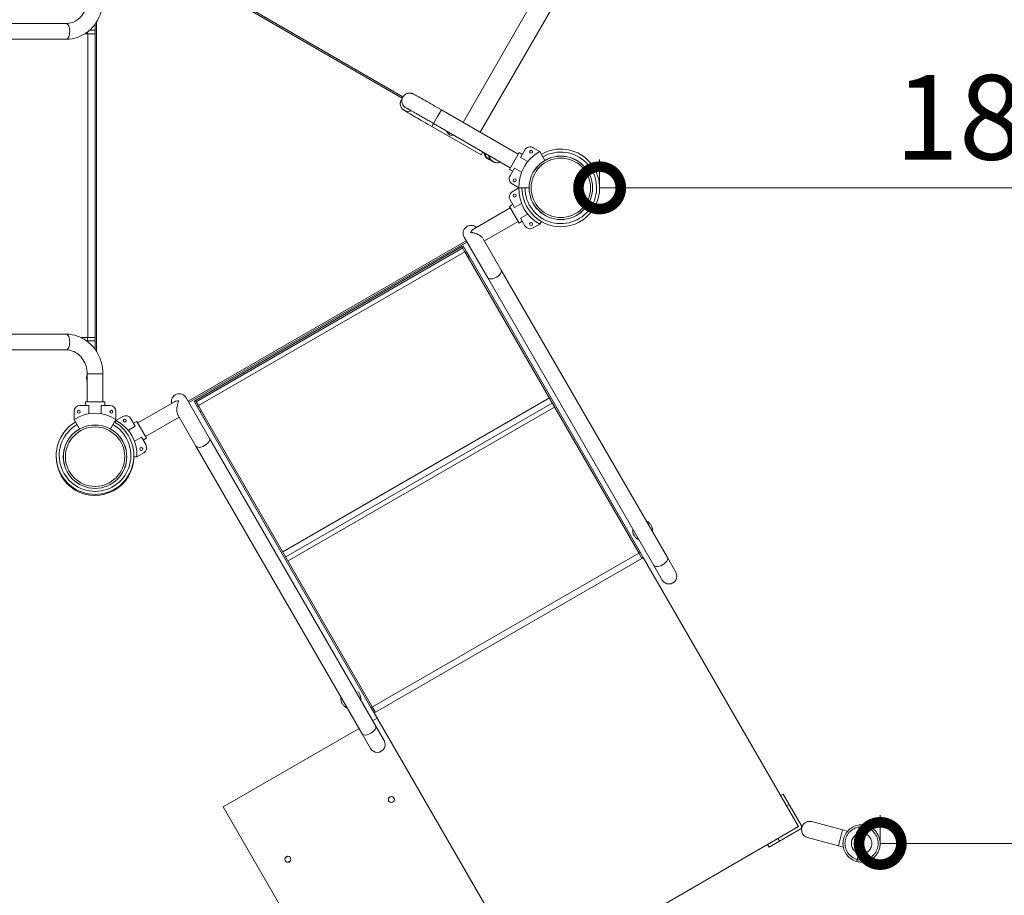
# Model space of a CAD drawing. Extents: x 0 to 25200, y -35640 to 17820.
# Drawn here: x 8581 to 10674, y -25932 to -24070 of the extents above; entities that cross this region are included whole.
import ezdxf

# ---------------------------------------------------------------- set-up
doc = ezdxf.new("R2010")
doc.units = 0
doc.header["$MEASUREMENT"] = 0
doc.header["$PDMODE"] = 1
doc.layers.get('0').update_dxf_attribs({"linetype": 'CONTINUOUS'})
doc.layers.get('DefPoints').update_dxf_attribs({"linetype": 'CONTINUOUS'})
for name, color, linetype, lineweight in [('FRAM3', 1, 'CONTINUOUS', 50), ('外形線', 7, 'CONTINUOUS', 18), ('寸法線', 3, 'CONTINUOUS', 18)]:
    doc.layers.add(name, color=color, linetype=linetype, lineweight=lineweight)
doc.styles.get("Standard").update_dxf_attribs({"font": 'TXT.SHX', "bigfont": 'bigfont.shx'})
doc.dimstyles.new('60ベース', dxfattribs={"dimscale": 60, "dimtxt": 3, "dimasz": 3, "dimexe": 0, "dimexo": 1, "dimgap": 1, "dimtad": 3, "dimdec": 1, "dimdsep": 46, "dimtxsty": 'Standard', "dimblk": 'DOTSMALL', "dimcen": 0, "dimclrd": 256, "dimclre": 256, "dimclrt": 7, "dimadec": 3, "dimazin": 2, "dimtfac": 1, "dimtdec": 1, "dimtix": 1, "dimtmove": 2, "dimatfit": 2, "dimldrblk": 'OPEN', "dimfxl": 0, "dimtolj": 1, "dimlwd": -1, "dimlwe": -1, "dimarcsym": 0})

# ---------------------------------------------------------------- blocks, each defined once
blk = doc.blocks.new('_DotSmall')
at = {"layer": 'FRAM3', "color": 0, "const_width": 0.5}
blk.add_lwpolyline([(-0.0625, 0, 1), (0.0625, 0, 1)], format="xyb", close=True, dxfattribs=at)
blk = doc.blocks.new('*D95')
at = {"layer": 'DefPoints', "color": 0}
for p in [(9813.5, -24427.6), (11613.5, -24427.6), (11613.5, -24427.6)]:
    blk.add_point(p, dxfattribs=at)
at = {"layer": '寸法線'}
for p, q in [((9813.5, -24367.6), (9813.5, -24427.6)), ((11613.5, -24367.6), (11613.5, -24427.6)), ((9813.5, -24427.6), (11613.5, -24427.6))]:
    blk.add_line(p, q, dxfattribs=at)
at = {"layer": '寸法線', "xscale": 180, "yscale": 180, "zscale": 180, "rotation": 180}
blk.add_blockref('_DotSmall', (9813.5, -24427.6), dxfattribs=at)
at = {"layer": '寸法線', "xscale": 180, "yscale": 180, "zscale": 180}
blk.add_blockref('_DotSmall', (11613.5, -24427.6), dxfattribs=at)
at = {"layer": '寸法線', "color": 7, "insert": (10713.5, -24277.6), "char_height": 180, "attachment_point": 5}
blk.add_mtext('\\A1;1800', dxfattribs=at)
blk = doc.blocks.new('_OPEN')
at = {"color": 0, "linetype": 'ByBlock'}
for p, q in [((-1, 0.167), (0, 0)), ((0, 0), (-1, -0.167)), ((0, 0), (-1, 0))]:
    blk.add_line(p, q, dxfattribs=at)
blk = doc.blocks.new('*D96')
at = {"layer": 'DefPoints', "color": 0}
for p in [(10409.8, -25821.4), (12209.8, -25821.4), (12209.8, -25821.4)]:
    blk.add_point(p, dxfattribs=at)
at = {"layer": '寸法線'}
for p, q in [((10409.8, -25761.4), (10409.8, -25821.4)), ((12209.8, -25761.4), (12209.8, -25821.4)), ((10409.8, -25821.4), (12209.8, -25821.4))]:
    blk.add_line(p, q, dxfattribs=at)
at = {"layer": '寸法線', "xscale": 180, "yscale": 180, "zscale": 180, "rotation": 180}
blk.add_blockref('_DotSmall', (10409.8, -25821.4), dxfattribs=at)
at = {"layer": '寸法線', "xscale": 180, "yscale": 180, "zscale": 180}
blk.add_blockref('_DotSmall', (12209.8, -25821.4), dxfattribs=at)
at = {"layer": '寸法線', "color": 7, "insert": (11309.8, -25671.4), "char_height": 180, "attachment_point": 5}
blk.add_mtext('\\A1;1800', dxfattribs=at)
blk = doc.blocks.new('*D97')
at = {"layer": 'DefPoints', "color": 0}
for p in [(12209.8, -20630), (3240, -23993.4), (12209.8, -25821.4)]:
    blk.add_point(p, dxfattribs=at)
at = {"layer": '寸法線'}
for p, q in [((3240, -23933.4), (3240, -20630)), ((3240, -20630), (12209.8, -20630)), ((12209.8, -25761.4), (12209.8, -20630))]:
    blk.add_line(p, q, dxfattribs=at)
at = {"layer": '寸法線', "xscale": 180, "yscale": 180, "zscale": 180, "rotation": 180}
blk.add_blockref('_DotSmall', (3240, -20630), dxfattribs=at)
at = {"layer": '寸法線', "xscale": 180, "yscale": 180, "zscale": 180}
blk.add_blockref('_DotSmall', (12209.8, -20630), dxfattribs=at)
at = {"layer": '寸法線', "color": 7, "insert": (7724.9, -20480), "char_height": 180, "attachment_point": 5}
blk.add_mtext('\\A1;9000', dxfattribs=at)
blk = doc.blocks.new('*D98')
at = {"layer": 'DefPoints', "color": 0}
for p in [(9509, -21130), (12709.8, -21130), (7140.9, -29850.2)]:
    blk.add_point(p, dxfattribs=at)
at = {"layer": '寸法線'}
for p, q in [((9569, -21130), (12709.8, -21130)), ((12709.8, -29850.2), (12709.8, -21130)), ((7200.9, -29850.2), (12709.8, -29850.2))]:
    blk.add_line(p, q, dxfattribs=at)
at = {"layer": '寸法線', "xscale": 180, "yscale": 180, "zscale": 180}
for p, rotation in [((12709.8, -21130), 90), ((12709.8, -29850.2), 270)]:
    blk.add_blockref('_DotSmall', p, dxfattribs=dict(at, rotation=rotation))
at = {"layer": '寸法線', "color": 7, "insert": (12559.8, -25490.1), "char_height": 180, "attachment_point": 5, "rotation": 90}
blk.add_mtext('\\A1;8800', dxfattribs=at)

msp = doc.modelspace()

# ---------------------------------------------------------------- linework, layer by layer
at = {"layer": '外形線'}
for p, q in [((9559.6440323, -24309.3450333), (10139.4564542, -23305.0804597)), ((9075.0100457, -24052.4917212), (9393.9672019, -24236.6417212)), ((9395.5627664, -24233.8967466), (9076.5894812, -24049.7374345)), ((9661.0550243, -24049.3680427), (9523.1289372, -24288.2630333)), ((7337.7926056, -24078.2853451), (8680.0431093, -24078.2853451)), ((8741.1426056, -24079.5186841), (8741.1426056, -24770.8530061)), ((8744.3176056, -24775.5533464), (8744.3176056, -24074.8183439)), ((8725.4174382, -24100.0340951), (8719.489324, -24100.0340951)), ((8725.4174382, -24100.0340951), (8725.4174382, -24095.8445333)), ((8725.4174382, -24100.0340951), (8741.1425947, -24100.0340951)), ((8726.0613447, -24745.5750951), (8726.0613447, -24100.0340951)), ((8729.3094785, -24092.6045951), (8741.1425947, -24092.6045951)), ((8741.1425947, -24100.0340951), (8741.1425947, -24092.6045951)), ((8741.1425947, -24745.5750951), (8741.1425947, -24100.0340951)), ((7337.7926056, -24111.6863451), (8680.0431093, -24111.6863451)), ((9395.2758507, -24234.375075), (9392.073761, -24239.921257)), ((9477.10012, -24261.6882833), (9468.8185384, -24276.0324033)), ((9477.10012, -24261.6882833), (9640.3729732, -24355.953909)), ((9456.6401102, -24297.1260597), (9460.39962, -24290.6143978)), ((9460.3999024, -24290.6139087), (9460.39962, -24290.6143978)), ((9460.39962, -24290.6143978), (9623.6724732, -24384.8800235)), ((9468.8185384, -24276.0324033), (9460.3999024, -24290.6139087)), ((9460.3999024, -24290.6139087), (9623.6727556, -24384.8795345)), ((9456.6398279, -24297.1265488), (9456.6401102, -24297.1260597)), ((9456.6398279, -24297.1265488), (9561.4557485, -24357.6420488)), ((9456.6401102, -24297.1260597), (9561.4560309, -24357.6415597)), ((9561.4560309, -24357.6415597), (9565.2155407, -24351.1298978)), ((9642.3414732, -24352.544367), (9621.7039732, -24388.2895655)), ((9642.3414732, -24352.544367), (9649.2157651, -24356.5132412)), ((9642.3414732, -24352.544367), (9649.2157651, -24356.5132412)), ((9654.7720151, -24346.8895339), (9645.4903978, -24362.9657667)), ((9686.5596421, -24350.5774321), (9672.1205377, -24342.2410113)), ((9686.5596539, -24350.5774527), (9697.2638354, -24369.1176388)), ((9561.4557485, -24357.6420488), (9561.4560309, -24357.6415597)), ((9578.2410536, -24367.1179002), (9585.8746592, -24371.1966038)), ((9645.4903978, -24362.9657667), (9660.5970729, -24371.6876097)), ((9621.7039732, -24388.2895655), (9628.5782651, -24392.2584398)), ((9621.7039732, -24388.2895655), (9628.5782651, -24392.2584398)), ((9632.3036324, -24385.8059143), (9623.0220151, -24401.8821471)), ((9647.4103076, -24394.5277573), (9632.3036324, -24385.8059143)), ((9627.6705377, -24419.2306697), (9642.1096421, -24427.5670905)), ((9627.6705377, -24435.9035113), (9642.1096421, -24427.5670905)), ((9642.1096658, -24427.5670905), (9663.5180909, -24427.5670905)), ((9632.3036324, -24469.3282667), (9623.0220151, -24453.2520339)), ((9647.4103076, -24460.6064237), (9632.3036324, -24469.3282667)), ((9623.6724732, -24470.2541575), (9545.169174, -24515.5780584)), ((9621.7039732, -24466.8446155), (9628.5782651, -24462.8757412)), ((9621.7039732, -24466.8446155), (9628.5782651, -24462.8757412)), ((9642.3414732, -24502.589814), (9621.7039732, -24466.8446155)), ((9640.3729732, -24499.180272), (9568.8823583, -24540.4553978)), ((9642.3414732, -24502.589814), (9649.2157651, -24498.6209398)), ((9642.3414732, -24502.589814), (9649.2157651, -24498.6209398)), ((9645.4903978, -24492.1684143), (9660.5970729, -24483.4465713)), ((9654.7720151, -24508.2446471), (9645.4903978, -24492.1684143)), ((9686.5596539, -24504.5567284), (9689.756617, -24499.0194259)), ((9686.5596421, -24504.5567489), (9672.1205377, -24512.8931697)), ((9530.0184938, -24539.9432099), (8938.9587538, -24881.1917099)), ((8940.5462538, -24883.9413405), (9531.6059938, -24542.6928405)), ((9525.6528688, -24532.3817256), (9575.6064172, -24618.9038093)), ((9604.5325317, -24602.2033093), (9566.0696307, -24535.5836106)), ((8954.4516661, -24879.5792212), (9520.8755815, -24552.5542212)), ((8956.0391661, -24882.3288518), (9522.4630815, -24555.3038518)), ((8960.8016661, -24890.5777438), (9527.2255815, -24563.5527438)), ((9523.6252121, -24550.9667212), (9520.8755815, -24552.5542212)), ((9522.4630815, -24555.3038518), (9520.8755815, -24552.5542212)), ((9528.0194331, -24564.9277352), (9520.8755815, -24552.5542212)), ((9523.6252121, -24550.9667212), (9530.7690638, -24563.3402352)), ((9530.7690638, -24563.3402352), (9528.0194331, -24564.9277352)), ((9528.0194331, -24564.9277352), (9533.9959051, -24575.2792883)), ((9536.7455358, -24573.6917883), (9530.7690638, -24563.3402352)), ((9536.7455358, -24573.6917883), (9533.9959051, -24575.2792883)), ((9896.7395535, -25203.5697174), (9533.9959051, -24575.2792883)), ((9536.7455358, -24573.6917883), (9899.4891842, -25201.9822174)), ((9604.5325317, -24602.2033093), (9957.6084067, -25213.7486637)), ((9575.6064172, -24618.9038093), (9928.6822922, -25230.4491637)), ((7337.7926056, -24738.6853451), (8680.0431093, -24738.6853451)), ((8725.4174382, -24745.5750951), (8710.8336321, -24745.5750951)), ((8725.4174382, -24753.0045951), (8723.3969399, -24753.0045951)), ((8725.4174382, -24745.5750951), (8741.1425947, -24745.5750951)), ((8725.4174382, -24753.0045951), (8725.4174382, -24745.5750951)), ((8725.4174382, -24753.0045951), (8741.1425947, -24753.0045951)), ((8741.1425947, -24753.0045951), (8741.1425947, -24745.5750951)), ((7337.7926056, -24772.0863451), (8680.0431093, -24772.0863451)), ((8756.4968947, -24807.5360616), (8756.4968947, -24807.00094)), ((8724.4420947, -24831.5858451), (8723.2061264, -24831.5858451)), ((8726.0965604, -24823.2038451), (8724.4420947, -24823.2038451)), ((8724.4420947, -24823.2038451), (8724.4420947, -24882.3855966)), ((8757.8430947, -24823.2038451), (8726.0965604, -24823.2038451)), ((8757.8430947, -24823.2038451), (8757.8430947, -24882.3855966)), ((8984.5466772, -24960.1523093), (8934.5931288, -24873.6302256)), ((8951.7020355, -24881.1667212), (8954.4516661, -24879.5792212)), ((8961.5955178, -24891.9527352), (8954.4516661, -24879.5792212)), ((8954.4516661, -24879.5792212), (8956.0391661, -24882.3288518)), ((9140.1891661, -25201.286008), (9706.6130815, -24874.261008)), ((8727.9558293, -24890.3233451), (8709.3925947, -24890.3233451)), ((8720.5050947, -24882.3855966), (8720.5050947, -24890.3233451)), ((8761.7800947, -24882.3855966), (8720.5050947, -24882.3855966)), ((8720.5050947, -24882.3855966), (8720.5050947, -24890.3233451)), ((8727.9558293, -24907.7670311), (8727.9558293, -24890.3233451)), ((8754.3293601, -24890.3233451), (8754.3293601, -24907.7670311)), ((8772.8925947, -24890.3233451), (8754.3293601, -24890.3233451)), ((8761.7800947, -24882.3855966), (8761.7800947, -24890.3233451)), ((8761.7800947, -24882.3855966), (8761.7800947, -24890.3233451)), ((8831.7792744, -24927.453909), (8910.2825736, -24882.1300081)), ((8951.7020355, -24881.1667212), (8958.8458871, -24893.5402352)), ((8958.8458871, -24893.5402352), (8961.5955178, -24891.9527352)), ((8964.8223591, -24903.8917883), (8958.8458871, -24893.5402352)), ((8961.5955178, -24891.9527352), (8967.5719898, -24902.3042883)), ((9146.5391661, -25212.2845307), (9712.9630815, -24885.2595307)), ((9151.3016661, -25220.5334226), (9717.7255815, -24893.5084226)), ((8696.6925947, -24903.0233451), (8696.6925947, -24919.6961867)), ((8696.6926066, -24919.6962073), (8708.4331561, -24940.0314355)), ((8785.5925829, -24919.6962073), (8773.8520386, -24940.0314264)), ((8785.5925937, -24922.0774527), (8783.4224316, -24925.8362837)), ((8785.5925947, -24919.6961867), (8785.5925947, -24903.0233451)), ((8800.0317099, -24913.7410113), (8785.5926056, -24922.0774321)), ((8826.6618499, -24934.4657667), (8817.3802326, -24918.3895339)), ((8848.4797744, -24956.3800235), (8919.9703893, -24915.1048978)), ((8917.1576616, -24910.2331106), (8955.6205626, -24976.8528093)), ((8964.8223591, -24903.8917883), (8967.5719898, -24902.3042883)), ((8964.8223591, -24903.8917883), (9327.5660075, -25532.1822174)), ((9330.3156382, -25530.5947174), (8967.5719898, -24902.3042883)), ((8811.5551747, -24943.1876097), (8826.6618499, -24934.4657667)), ((8829.8107744, -24924.044367), (8822.9364826, -24928.0132412)), ((8829.8107744, -24924.044367), (8822.9364826, -24928.0132412)), ((8850.4482744, -24959.7895655), (8829.8107744, -24924.044367)), ((8839.8486153, -24957.3059143), (8824.7419401, -24966.0277573)), ((8849.1302326, -24973.3821471), (8839.8486153, -24957.3059143)), ((8850.4482744, -24959.7895655), (8843.5739826, -24963.7584398)), ((8850.4482744, -24959.7895655), (8843.5739826, -24963.7584398)), ((8984.5466772, -24960.1523093), (9337.6225522, -25571.6976637)), ((8955.6205626, -24976.8528093), (9308.6964376, -25588.3981637)), ((8830.0425818, -24999.0670905), (8823.6142531, -24999.0670905)), ((8830.0426056, -24999.0670905), (8844.4817099, -24990.7306697)), ((9330.6891661, -25531.2416869), (9897.1130815, -25204.2166869)), ((9899.4891842, -25201.9822174), (9896.7395535, -25203.5697174)), ((9896.7395535, -25203.5697174), (9903.4630815, -25215.2152095)), ((9906.2127121, -25213.6277095), (9899.4891842, -25201.9822174)), ((9906.2127121, -25213.6277095), (9903.4630815, -25215.2152095)), ((9906.2127121, -25213.6277095), (10236.4127121, -25785.5508862)), ((9975.4728583, -25244.6908016), (9957.6084067, -25213.7486637)), ((9337.0391661, -25542.2402095), (9903.4630815, -25215.2152095)), ((9928.6822922, -25230.4491637), (9946.5467438, -25261.3913016)), ((9327.5660075, -25532.1822174), (9330.3156382, -25530.5947174)), ((9334.2895355, -25543.8277095), (9327.5660075, -25532.1822174)), ((9330.3156382, -25530.5947174), (9337.0391661, -25542.2402095)), ((9334.2895355, -25543.8277095), (9337.0391661, -25542.2402095)), ((9664.4895355, -26115.7508862), (9334.2895355, -25543.8277095)), ((9340.6395355, -25554.8262321), (9331.0712538, -25560.3504821)), ((9302.1451393, -25577.0509821), (9013.4334873, -25743.7387322)), ((9308.6964376, -25588.3981637), (9326.5608893, -25619.3403016)), ((9355.4870038, -25602.6398016), (9337.6225522, -25571.6976637)), ((10198.3126144, -25719.5595811), (10203.8117064, -25716.3846788)), ((10216.5117064, -25738.3817241), (10203.8117064, -25716.3846788)), ((9370.8307464, -25721.6205824), (9365.5061095, -25724.6947629)), ((9371.0623595, -25734.3184702), (9376.3869964, -25731.2442897)), ((9013.4334873, -25743.7387322), (9330.9334873, -26293.6648636)), ((10216.5117064, -25738.3817241), (10211.0126144, -25741.5566263)), ((10216.5117064, -25738.3817241), (10241.9117064, -25782.3758146)), ((10329.8334268, -25792.5043809), (10264.3262691, -25774.9517909)), ((10236.4127121, -25785.5508862), (9664.4895355, -26115.7508862)), ((10239.5874451, -25791.0500759), (10195.5933545, -25816.4500759)), ((10320.7941716, -25826.2393404), (10329.8334268, -25792.5043809)), ((10340.39713, -25795.3349167), (10329.8334268, -25792.5043809)), ((10173.5963093, -25829.1500759), (10195.5933545, -25816.4500759)), ((10192.4184523, -25810.9509839), (10195.5933545, -25816.4500759)), ((10255.2870139, -25808.6867504), (10320.7941716, -25826.2393404)), ((10173.5963093, -25829.1500759), (10170.4214071, -25823.6509839)), ((10331.3597403, -25829.070376), (10320.7941716, -25826.2393404)), ((9150.8602938, -25848.6205824), (9145.535657, -25851.6947629)), ((9151.091907, -25861.3184702), (9156.4165438, -25858.2442897))]:
    msp.add_line(p, q, dxfattribs=at)
for centre, radius in [((9667.7980992, -24350.7439729), 3.175), ((9632.8730992, -24411.2358474), 3.175), ((8706.2175947, -24903.5314844), 3.175), ((8776.0675947, -24903.5314844), 3.175), ((8804.3541484, -24922.2439729), 3.175), ((8839.2791484, -24982.7358474), 3.175), ((9370.946553, -25727.9695263), 6.35), ((9150.9761004, -25854.9695263), 6.35)]:
    msp.add_circle(centre, radius, dxfattribs=at)
at = {"layer": '外形線', "extrusion": (0, 0, -1)}
for centre, radius in [((-9731.009628, -24427.5671204), 63.1263328), ((-9632.8730992, -24443.8983336), 3.175), ((-9667.7980992, -24504.3902081), 3.175), ((-8741.1426056, -24999.0671234), 63.1263328)]:
    msp.add_circle(centre, radius, dxfattribs=at)
at = {"layer": '外形線'}
for centre, radius, start, end in [((9724.5760559, -24423.8526578), 82.55, 117.4210393818, 182.578960618), ((9731.0096407, -24427.5671022), 82.5060393, 179.9999918841, 119.9999950928), ((9665.7705377, -24353.2395339), 12.7, 59.9999999999, 149.9999999999), ((9731.0096407, -24427.5671022), 76.1072024, 179.9999912021, 119.9999946808), ((9634.0205377, -24408.2321471), 12.7, 149.9999999999, 239.9999999999), ((9540.1159261, -24524.0314756), 16.7005, 46.6827564273, 210.0000000001), ((8920.1300716, -24881.9804756), 16.7005, 30.0000000001, 193.3172435723), ((8709.3925947, -24903.0233451), 12.7, 90, 180), ((8772.8925947, -24903.0233451), 12.7, 0, 90), ((8741.1425947, -24989.2569797), 82.55, 57.4210393824, 122.5789606176), ((8747.5761918, -24995.3526578), 82.55, 357.421039382, 62.5789606182), ((8806.3817099, -24924.7395339), 12.7, 30.0000000001, 120.0000000001), ((8741.1425839, -24996.6858498), 82.5060393, 119.9999918841, 59.9999950929), ((8741.1425839, -24996.6858498), 76.1072024, 119.9999912024, 59.9999946798), ((8838.1317099, -24979.7321471), 12.7, 300.0000000001, 30.0000000001), ((8741.1425961, -24999.0670834), 82.5060393, 179.1734497001, 359.9999950929), ((9904.8440511, -25155.759119), 21.082, 29.9999999982, 46.4413387732), ((9904.8440511, -25155.759119), 21.082, 352.3886418807, 29.9999999982), ((9904.8440511, -25155.759119), 21.082, 172.3886418807, 210.0000000001), ((9904.8440511, -25155.759119), 21.082, 210.0000000001, 226.4413387732), ((9961.0098011, -25253.0410516), 16.7005, 210.0000000001, 30.0000000001), ((9284.8581966, -25513.708119), 21.082, 30.0000000001, 46.4413387732), ((9284.8581966, -25513.708119), 21.082, 352.3886418807, 30.0000000001), ((9284.8581966, -25513.708119), 21.082, 172.3886418807, 210.0000000001), ((9284.8581966, -25513.708119), 21.082, 210.0000000001, 226.4413387732), ((9341.0239466, -25610.9900516), 16.7005, 210.0000000001, 30.0000000001), ((10259.8066415, -25791.8192706), 17.4625, 74.9999999998, 254.9999999998), ((10236.4124451, -25785.5508146), 6.35, 300.0000000001, 30.0000000004)]:
    msp.add_arc(centre, radius, start, end, dxfattribs=at)
at = {"layer": '外形線', "extrusion": (0, 0, -1)}
for centre, radius, start, end in [((-9634.0205377, -24446.9020339), 12.7, 329.9999999999, 59.9999999999), ((-9724.5760559, -24431.2815232), 82.55, 297.4210393818, 2.578960618), ((-9665.7705377, -24501.8946471), 12.7, 239.9999999999, 329.9999999999)]:
    msp.add_arc(centre, radius, start, end, dxfattribs=at)
at = {"layer": '外形線'}
for centre, major_axis, ratio, start_param, end_param in [((8680.0431093, -24094.9858451), (0, -16.7005), 0.4339578692, 1.5707963268, 3.1415926536), ((8680.0431093, -24094.9858451), (0, -16.7005), 0.4339578692, 0, 1.5707963268), ((9584.20038, -24351.6481915), (-14.4630573, 8.35025), 0.9999661863, 0.5722594297, 1.7760035377), ((9584.2900728, -24351.4928391), (-14.4630573, 8.35025), 0.9999661863, 0.5850901938, 1.6927808993), ((9586.1112981, -24352.3881361), (7.8702445, 14.7297642), 0.970109696, 2.1337324485, 3.1415926536), ((9593.7449037, -24356.4668396), (7.8702445, 14.7297642), 0.970109696, 2.1544510281, 3.1415926536), ((9595.566129, -24357.3621367), (-14.4630573, 8.35025), 0.9999661863, 0.6255118258, 2.5160808277), ((8680.0431093, -24755.3858451), (0, -16.7005), 0.4339578692, 1.5707963268, 3.1415926536), ((8680.0431093, -24755.3858451), (0, -16.7005), 0.4339578692, 0, 1.5707963268), ((9943.1453494, -25222.0989137), (-14.4630573, -8.35025), 0.4731648924, 0, 3.1415926536), ((9323.1594949, -25580.0479137), (-14.4630573, -8.35025), 0.4731648924, 0, 3.1415926536)]:
    msp.add_ellipse(centre, major_axis=major_axis, ratio=ratio, start_param=start_param, end_param=end_param, dxfattribs=at)
at = {"layer": '外形線', "extrusion": (0, 0, -1)}
for centre, major_axis, ratio, start_param, end_param in [((9406.5368183, -24248.271507), (-14.4630573, 8.35025), 0.9999661863, 3.7809497251, 6.2831853072), ((9409.7389079, -24242.725325), (-14.4630573, 8.35025), 0.9999661863, 4.5904044079, 6.2831853072), ((9500.8314411, -24303.1979293), (-11.3174798, 6.53415), 0.9999661863, 3.9354551338, 5.489322827), ((9598.9587021, -24351.4860277), (-14.4630573, 8.35025), 0.9999661863, 4.5843172475, 4.8404607133), ((9590.0694744, -24610.5535593), (14.4630573, 8.35025), 0.4731648924, 0, 3.1415926536), ((8733.3089145, -24831.5858451), (0, -14.2875), 0.7071067812, 1.5707963268, 2.0706333888), ((8733.3089145, -24831.5858451), (0, -14.2875), 0.7071067812, 1.0709592648, 1.5707963268), ((8970.0836199, -24968.5025593), (14.4630573, 8.35025), 0.4731648924, 0, 3.1415926536)]:
    msp.add_ellipse(centre, major_axis=major_axis, ratio=ratio, start_param=start_param, end_param=end_param, dxfattribs=at)
for centre, major_axis in [((9731.009628, -24427.5670106), (-67.491537, 0)), ((9731.009628, -24427.5669243), (-67.3364395, 0)), ((9731.009628, -24427.5668772), (-63.126576, 0)), ((8741.1426056, -24999.0670136), (-67.491537, 0)), ((8741.1426056, -24999.0669274), (-67.3364395, 0)), ((8741.1426056, -24999.0668802), (-63.126576, 0))]:
    msp.add_ellipse(centre, major_axis=major_axis, ratio=0.9999999998, dxfattribs=at)
at = {"layer": '外形線'}
for points, knots in [([(8680.0431093, -24111.6863451), (8688.2020034, -24111.6863451), (8696.3572407, -24110.2792005), (8711.8743254, -24104.8122661), (8719.2232639, -24100.7312137), (8732.4037131, -24090.3365017), (8738.216014, -24084.0007702), (8747.7250975, -24069.7917172), (8751.4233681, -24061.9203585), (8756.4386357, -24045.3843887), (8757.7563027, -24036.720655), (8757.8417049, -24027.7516838), (8757.8430947, -24027.4597645), (8757.8430947, -24027.1678451)], [3.1415926536, 3.1415926536, 3.1415926536, 3.1415926536, 3.4489482006, 3.4489482006, 3.7593425704, 3.7593425704, 4.0735018358, 4.0735018358, 4.3876611011, 4.3876611011, 4.7018203665, 4.7018203665, 4.7123889804, 4.7123889804, 4.7123889804, 4.7123889804]), ([(8680.0431093, -24078.2853451), (8684.5002538, -24078.2853451), (8688.9594004, -24077.5068673), (8697.556787, -24074.4062375), (8701.6954156, -24072.0800055), (8709.2502844, -24065.9875075), (8712.6625623, -24062.2193746), (8718.3010257, -24053.6053293), (8720.5385829, -24048.7761543), (8723.5583337, -24038.6033845), (8724.3674224, -24033.2752726), (8724.4404344, -24027.6771019), (8724.4420947, -24027.4224735), (8724.4420947, -24027.1678451)], [3.1415926536, 3.1415926536, 3.1415926536, 3.1415926536, 3.4557519189, 3.4557519189, 3.7699111843, 3.7699111843, 4.0840704497, 4.0840704497, 4.3941034089, 4.3941034089, 4.6979137736, 4.6979137736, 4.7123889804, 4.7123889804, 4.7123889804, 4.7123889804]), ([(9477.10012, -24261.6882833), (9470.9372527, -24258.1301501), (9464.7707814, -24254.5806354), (9453.0263726, -24247.8417745), (9447.4504815, -24244.6535995), (9437.4263888, -24238.9457674), (9432.9806951, -24236.4275124), (9425.6306454, -24232.2941631), (9422.7418388, -24230.6871331), (9419.6509928, -24229.0054334), (9418.8512471, -24228.5766106), (9417.7164372, -24227.9977024), (9417.3994066, -24227.831792), (9416.527874, -24227.4431258), (9416.2745551, -24227.3313361), (9415.6957055, -24227.1075823), (9415.5090957, -24227.0376793), (9414.9157358, -24226.832064), (9414.4716842, -24226.67866), (9412.960339, -24226.3162382), (9412.0805374, -24226.0498922), (9409.1541391, -24226.01239), (9408.1415797, -24226.0385768), (9405.8829943, -24226.4504955), (9404.8651039, -24226.699304), (9402.0179125, -24227.809557), (9399.9626514, -24228.9162174), (9397.0087172, -24231.8210806), (9396.0469181, -24233.0395472), (9395.2758507, -24234.375075)], [4.7123889804, 4.7123889804, 4.7123889804, 4.7123889804, 5.0265482457, 5.0265482457, 5.3407075111, 5.3407075111, 5.6548667765, 5.6548667765, 5.9690260418, 5.9690260418, 6.1261056745, 6.1261056745, 6.2046454908, 6.2046454908, 6.2305153411, 6.2305153411, 6.2404566544, 6.2404566544, 6.2554570573, 6.2554570573, 6.2685116998, 6.2685116998, 6.2735010957, 6.2735010957, 6.2765978615, 6.2765978615, 6.2809078382, 6.2809078382, 6.2831853072, 6.2831853072, 6.2831853072, 6.2831853072]), ([(9392.073761, -24239.921257), (9391.1823268, -24241.4652664), (9390.5588124, -24243.1501786), (9389.8376728, -24246.4726578), (9389.782171, -24248.0742442), (9389.9977778, -24251.2001977), (9390.3550621, -24252.5590711), (9391.2810432, -24255.2970485), (9391.8654565, -24256.30792), (9393.176891, -24258.4248736), (9393.7523453, -24259.0462402), (9394.7545119, -24260.1476741), (9395.1167909, -24260.476342), (9395.7185818, -24261.0170572), (9395.9421012, -24261.2007468), (9396.3976953, -24261.5676321), (9396.5892013, -24261.7112346), (9397.0943195, -24262.0841299), (9397.3169529, -24262.2358334), (9398.5560023, -24263.0746173), (9399.3816399, -24263.5759091), (9402.7221923, -24265.6172279), (9405.5832718, -24267.3297898), (9412.881836, -24271.6534406), (9417.3052417, -24274.2555425), (9427.292792, -24280.1009417), (9432.854489, -24283.3427813), (9444.4959555, -24290.1048881), (9450.5651629, -24293.6193393), (9456.6398279, -24297.1265488)], [6.2831853072, 6.2831853072, 6.2831853072, 6.2831853072, 6.2858182987, 6.2858182987, 6.2887207344, 6.2887207344, 6.2925408856, 6.2925408856, 6.2985066816, 6.2985066816, 6.3089445945, 6.3089445945, 6.3220544881, 6.3220544881, 6.3359875244, 6.3359875244, 6.3559573984, 6.3559573984, 6.3975115541, 6.3975115541, 6.6018407885, 6.6018407885, 6.9160000538, 6.9160000538, 7.2301593192, 7.2301593192, 7.5443185845, 7.5443185845, 7.853981634, 7.853981634, 7.853981634, 7.853981634]), ([(9460.39962, -24290.6143978), (9458.8747463, -24289.7340115), (9457.3495908, -24288.8541154), (9454.2889576, -24287.0896816), (9452.7535928, -24286.2052254), (9449.7014618, -24284.4483731), (9448.1846981, -24283.5759783), (9445.1979096, -24281.8594254), (9443.7275405, -24281.0150525), (9440.8235935, -24279.3487877), (9439.3900101, -24278.5268924), (9436.5503012, -24276.9002394), (9435.1447543, -24276.095831), (9432.38885, -24274.5200679), (9431.0384998, -24273.7487173), (9428.4179338, -24272.2533086), (9427.1469367, -24271.5287855), (9424.675854, -24270.1217229), (9423.4757305, -24269.4391612), (9421.1381865, -24268.1113586), (9420.0017736, -24267.4667124), (9417.815714, -24266.2284446), (9416.7660904, -24265.6348368), (9414.7732575, -24264.5097406), (9413.8288962, -24263.9775771), (9412.040009, -24262.9715845), (9411.195295, -24262.4976459), (9409.5987469, -24261.6041869), (9408.8483568, -24261.1855098), (9407.4602107, -24260.41365), (9406.8225283, -24260.0605135), (9405.6755323, -24259.4283493), (9405.1645709, -24259.1483795), (9403.9096493, -24258.4655886), (9403.2956896, -24258.1393011), (9402.904816, -24257.9375382), (9402.8437819, -24257.9070645), (9402.8437819, -24257.9070645)], [4.7123889804, 4.7123889804, 4.7123889804, 4.7123889804, 4.7904366425, 4.7904366425, 4.8694644082, 4.8694644082, 4.9484944238, 4.9484944238, 5.0265482457, 5.0265482457, 5.1045869541, 5.1045869541, 5.1836127246, 5.1836127246, 5.2626466984, 5.2626466984, 5.3407075111, 5.3407075111, 5.4187254551, 5.4187254551, 5.4977484385, 5.4977484385, 5.5767931301, 5.5767931301, 5.6548667765, 5.6548667765, 5.7327960816, 5.7327960816, 5.8118135127, 5.8118135127, 5.8909154391, 5.8909154391, 5.9690260418, 5.9690260418, 6.1104108064, 6.1104108064, 6.1565941853, 6.1565941853, 6.1565941853, 6.1565941853]), ([(9577.3949467, -24366.6745785), (9577.3949467, -24366.6745785), (9577.4016449, -24366.6778951), (9577.4532578, -24366.7038511), (9577.548582, -24366.752495), (9577.8102516, -24366.889054), (9577.9777288, -24366.9774317), (9578.1964116, -24367.0940585), (9578.2185528, -24367.1058778), (9578.2410536, -24367.1179002)], [6.40977642909, 6.40977642909, 6.40977642909, 6.40977642909, 6.42475417317, 6.42475417317, 6.47374990579, 6.47374990579, 6.52274563842, 6.52274563842, 6.52816397031, 6.52816397031, 6.52816397031, 6.52816397031]), ([(9585.8746592, -24371.1966038), (9586.1453141, -24371.3412171), (9586.3994104, -24371.4758238), (9586.8865503, -24371.7307983), (9587.1186456, -24371.8507741), (9587.5946858, -24372.0914567), (9587.8326523, -24372.2100387), (9588.2960088, -24372.4282578), (9588.4681905, -24372.507906), (9588.8906545, -24372.6927121), (9589.1230794, -24372.7925239), (9589.6354865, -24372.989679), (9589.8221713, -24373.0592653), (9590.4180119, -24373.2646898), (9590.8658254, -24373.4186), (9592.3959803, -24373.7816625), (9593.2902669, -24374.053839), (9596.2791317, -24374.0703159), (9597.2976572, -24374.0354884), (9599.5543031, -24373.6050665), (9600.5687451, -24373.3477973), (9601.9617993, -24372.7923148), (9602.1799777, -24372.7002433), (9602.403036, -24372.6001082)], [2.89661399046, 2.89661399046, 2.89661399046, 2.89661399046, 2.94560972309, 2.94560972309, 2.99460545571, 2.99460545571, 3.04360118834, 3.04360118834, 3.06809905465, 3.06809905465, 3.08945427078, 3.08945427078, 3.09922336314, 3.09922336314, 3.11410578755, 3.11410578755, 3.12716701896, 3.12716701896, 3.1320654408, 3.1320654408, 3.13510745293, 3.13510745293, 3.13565654569, 3.13565654569, 3.13565654569, 3.13565654569]), ([(9539.1847621, -24522.4186523), (9539.2352981, -24522.322544), (9539.2870661, -24522.2254423), (9539.3387683, -24522.129907), (9539.3904705, -24522.0343716), (9539.4425192, -24521.9396157), (9539.4949156, -24521.8456355), (9539.5997082, -24521.6576751), (9539.7058909, -24521.4728169), (9539.8134751, -24521.2910392), (9540.0286436, -24520.9274838), (9540.2494137, -24520.5762398), (9540.4759334, -24520.2372625), (9540.9289728, -24519.559308), (9541.4049211, -24518.9302371), (9541.9059352, -24518.3517974), (9542.1564422, -24518.0625776), (9542.4132365, -24517.7860594), (9542.6767392, -24517.5227647), (9542.940242, -24517.25947), (9543.2090673, -24517.0108774), (9543.4815893, -24516.7787104), (9544.0266333, -24516.3143763), (9544.5885717, -24515.9132693), (9545.169174, -24515.5780584)], [-0.0000287907, -0.0000287907, -0.0000287907, -0.0000287907, 0.000383864737, 0.000383864737, 0.000383864737, 0.000796520173, 0.000796520173, 0.000796520173, 0.001621831046, 0.001621831046, 0.001621831046, 0.003272452792, 0.003272452792, 0.003272452792, 0.006573696284, 0.006573696284, 0.006573696284, 0.00822431803, 0.00822431803, 0.00822431803, 0.009874939776, 0.009874939776, 0.009874939776, 0.013176183269, 0.013176183269, 0.013176183269, 0.013176183269]), ([(9564.7802065, -24533.7873332), (9564.7801885, -24533.7873121), (9564.7801705, -24533.7872911), (9564.7801525, -24533.78727), (9564.2101872, -24533.1199409), (9563.5559237, -24532.4682351), (9562.8272456, -24531.8284199), (9562.4629065, -24531.5085124), (9562.0838478, -24531.1952422), (9561.693919, -24530.88979), (9561.3039901, -24530.5843378), (9560.9023955, -24530.2860206), (9560.490039, -24529.9942029), (9560.0776825, -24529.7023852), (9559.6540688, -24529.4167577), (9559.2212487, -24529.1379008), (9558.7884287, -24528.859044), (9558.3511869, -24528.5899995), (9557.909971, -24528.3297836), (9557.0275393, -24527.8093518), (9556.1293106, -24527.3240196), (9555.2171575, -24526.8696109), (9554.7610809, -24526.6424065), (9554.3014945, -24526.4229951), (9553.8384904, -24526.2111612), (9553.3754863, -24525.9993272), (9552.9090219, -24525.795138), (9552.4458676, -24525.601113), (9551.5195589, -24525.2130631), (9550.5995859, -24524.8622604), (9549.6849569, -24524.5455569), (9548.7703278, -24524.2288533), (9547.8610539, -24523.9463064), (9546.956458, -24523.6971909), (9546.0518621, -24523.4480755), (9545.1487567, -24523.2320357), (9544.2674066, -24523.0536444), (9543.3860565, -24522.8752531), (9542.5224739, -24522.7331918), (9541.6755391, -24522.6271638), (9541.2520717, -24522.5741498), (9540.8327799, -24522.5301726), (9540.4176004, -24522.4953627), (9540.2100107, -24522.4779577), (9540.0034497, -24522.4628463), (9539.7979141, -24522.4500553), (9539.6951463, -24522.4436597), (9539.5926349, -24522.4378444), (9539.4903798, -24522.4326134), (9539.3881246, -24522.4273823), (9539.2847524, -24522.4226819), (9539.1847621, -24522.4186523)], [0.032711506681, 0.032711506681, 0.032711506681, 0.032711506681, 0.032711602681, 0.032711602681, 0.032711602681, 0.035753921953, 0.035753921953, 0.035753921953, 0.037275081589, 0.037275081589, 0.037275081589, 0.038796241225, 0.038796241225, 0.038796241225, 0.040317400861, 0.040317400861, 0.040317400861, 0.041838560497, 0.041838560497, 0.041838560497, 0.044880879769, 0.044880879769, 0.044880879769, 0.046402039405, 0.046402039405, 0.046402039405, 0.047923199041, 0.047923199041, 0.047923199041, 0.050965518313, 0.050965518313, 0.050965518313, 0.054007837585, 0.054007837585, 0.054007837585, 0.057050156857, 0.057050156857, 0.057050156857, 0.060092476129, 0.060092476129, 0.060092476129, 0.061613635765, 0.061613635765, 0.061613635765, 0.062374215583, 0.062374215583, 0.062374215583, 0.062754505492, 0.062754505492, 0.062754505492, 0.063134795401, 0.063134795401, 0.063134795401, 0.063134795401]), ([(8680.0431093, -24738.6853451), (8688.2020034, -24738.6853451), (8696.3572407, -24740.0924898), (8711.8743254, -24745.5594242), (8719.2232639, -24749.6404765), (8732.4037131, -24760.0351886), (8738.216014, -24766.3709201), (8747.7250975, -24780.5799731), (8751.4233681, -24788.4513318), (8756.4386357, -24804.9873016), (8757.7563027, -24813.6510353), (8757.8417049, -24822.6200065), (8757.8430947, -24822.9119258), (8757.8430947, -24823.2038451)], [0, 0, 0, 0, 0.3073555471, 0.3073555471, 0.6177499168, 0.6177499168, 0.9319091822, 0.9319091822, 1.2460684475, 1.2460684475, 1.5602277129, 1.5602277129, 1.5707963268, 1.5707963268, 1.5707963268, 1.5707963268]), ([(8680.0431093, -24772.0863451), (8684.5002538, -24772.0863451), (8688.9594004, -24772.8648229), (8697.556787, -24775.9654528), (8701.6954156, -24778.2916847), (8709.2502844, -24784.3841827), (8712.6625623, -24788.1523157), (8718.3010257, -24796.7663609), (8720.5385829, -24801.5955359), (8723.5583337, -24811.7683058), (8724.3674224, -24817.0964177), (8724.4404344, -24822.6945884), (8724.4420947, -24822.9492168), (8724.4420947, -24823.2038451)], [0, 0, 0, 0, 0.3141592654, 0.3141592654, 0.6283185307, 0.6283185307, 0.9424777961, 0.9424777961, 1.2525107553, 1.2525107553, 1.5563211201, 1.5563211201, 1.5707963268, 1.5707963268, 1.5707963268, 1.5707963268]), ([(8910.2825736, -24882.1300081), (8911.3091561, -24881.5372052), (8912.4862281, -24881.0987216), (8915.4107018, -24880.4311333), (8917.2336814, -24880.2908171), (8919.1848706, -24880.3671353), (8919.1919002, -24880.367413), (8919.1989315, -24880.3676936)], [-1.3201696728, -1.3201696728, -1.3201696728, -1.3201696728, -0.7399357114, -0.7399357114, 0, 0, 0.0026748046, 0.0026748046, 0.0026748046, 0.0026748046]), ([(8919.1989315, -24880.3676936), (8919.1956588, -24880.3739231), (8919.1923878, -24880.3801554), (8918.2847002, -24882.111235), (8917.5034306, -24884.0558459), (8916.2495371, -24888.1864673), (8915.7633219, -24890.369684), (8915.0756519, -24895.10999), (8914.8994181, -24897.6994195), (8915.0207097, -24902.1877797), (8915.2151725, -24904.09908), (8915.9043203, -24907.3253897), (8916.3381497, -24908.6559089), (8916.9887066, -24909.9312181), (8917.0720648, -24910.0848619), (8917.1576562, -24910.2331196)], [-7.4542602767, -7.4542602767, -7.4542602767, -7.4542602767, -7.4510210133, -7.4510210133, -6.5549381172, -6.5549381172, -5.6934389908, -5.6934389908, -4.7581615499, -4.7581615499, -4.0472413743, -4.0472413743, -3.4539352033, -3.4539352033, -3.3694389843, -3.3694389843, -3.3694389843, -3.3694389843]), ([(9912.5877828, -25135.7706558), (9913.1304689, -25136.0073563), (9913.6960391, -25136.2778689), (9915.6595572, -25137.330299), (9917.0690491, -25138.2921908), (9918.6112397, -25139.6913941), (9918.9078313, -25139.9789971), (9919.2656314, -25140.3507486), (9919.3365325, -25140.4256927), (9919.4243424, -25140.5201322), (9919.4418633, -25140.5390579), (9919.4680832, -25140.5675033), (9919.4768129, -25140.5769945), (9920.6016251, -25141.8025935), (9919.5267454, -25140.6313118), (9919.5437162, -25140.6494157), (9919.5487252, -25140.6546274), (9919.5487252, -25140.6546274)], [9.751607319, 9.751607319, 9.751607319, 9.751607319, 9.9557548906, 9.9557548906, 10.4625361527, 10.4625361527, 10.5876049109, 10.5876049109, 10.6188560066, 10.6188560066, 10.6266685239, 10.6266685239, 10.630574776, 10.630574776, 11.1305754537, 11.1305754537, 11.6682425472, 11.6682425472, 11.6682425472, 11.6682425472]), ([(9883.9337881, -25155.9632194), (9883.934084, -25155.9680379), (9883.9295152, -25155.892104), (9883.9245576, -25155.803895), (9883.9217835, -25155.750871), (9883.9115109, -25155.5389284), (9883.9056618, -25155.3803242), (9883.8894336, -25154.7475169), (9883.8935756, -25154.276714), (9883.9227232, -25153.5367231), (9883.9391241, -25153.2591968), (9883.9598593, -25152.9876378)], [3.65716617685, 3.65716617685, 3.65716617685, 3.65716617685, 3.66800390797, 3.66800390797, 3.68436423235, 3.68436423235, 3.73345141045, 3.73345141045, 3.88093135414, 3.88093135414, 3.97124671212, 3.97124671212, 3.97124671212, 3.97124671212]), ([(9897.1003196, -25175.7475826), (9896.5573687, -25175.5107667), (9895.9915093, -25175.2401034), (9894.0277126, -25174.1874155), (9892.6182716, -25173.225456), (9891.0761551, -25171.8261731), (9890.7795786, -25171.5385538), (9890.4217984, -25171.1667827), (9890.3509013, -25171.0918348), (9890.2630966, -25170.9973904), (9890.2455767, -25170.9784638), (9890.2193583, -25170.950017), (9890.2106291, -25170.9405252), (9889.0858841, -25169.714865), (9890.1613558, -25170.8869252), (9890.1443857, -25170.868822), (9890.1393769, -25170.8636106), (9890.1393769, -25170.8636106)], [8.5718035391, 8.5718035391, 8.5718035391, 8.5718035391, 8.7760515044, 8.7760515044, 9.282831155, 9.282831155, 9.4078999145, 9.4078999145, 9.4391510102, 9.4391510102, 9.4469635275, 9.4469635275, 9.4508697796, 9.4508697796, 9.9508702969, 9.9508702969, 10.4885225054, 10.4885225054, 10.4885225054, 10.4885225054]), ([(9925.754314, -25155.5550186), (9925.7543041, -25155.5548566), (9925.7544788, -25155.5577041), (9925.7545643, -25155.5591017), (9925.7545723, -25155.5592316), (9925.7546041, -25155.5597509), (9925.7546279, -25155.5601404), (9925.7547231, -25155.5616985), (9925.7547945, -25155.562867), (9925.7550794, -25155.567541), (9925.7552922, -25155.5710463), (9925.7561396, -25155.5850671), (9925.756767, -25155.5955814), (9925.7592439, -25155.6376333), (9925.7610278, -25155.66916), (9925.7678706, -25155.7952166), (9925.7723432, -25155.8896435), (9925.7876455, -25156.2668368), (9925.7932795, -25156.5485343), (9925.7938216, -25157.4084462), (9925.7697518, -25157.982301), (9925.7281257, -25158.5303973)], [3.65825305405, 3.65825305405, 3.65825305405, 3.65825305405, 3.65864361918, 3.65864361918, 3.65868361918, 3.65868361918, 3.65880361918, 3.65880361918, 3.65916361919, 3.65916361919, 3.66024361925, 3.66024361925, 3.66348362104, 3.66348362104, 3.67320366997, 3.67320366997, 3.70236504806, 3.70236504806, 3.78988774158, 3.78988774158, 3.97203920153, 3.97203920153, 3.97203920153, 3.97203920153]), ([(9277.114465, -25533.6965826), (9276.5715142, -25533.4597667), (9276.0056548, -25533.1891034), (9274.0418581, -25532.1364155), (9272.6324171, -25531.174456), (9271.0903006, -25529.7751731), (9270.7937241, -25529.4875538), (9270.4359439, -25529.1157827), (9270.3650468, -25529.0408348), (9270.2772421, -25528.9463904), (9270.2597222, -25528.9274638), (9270.2335038, -25528.899017), (9270.2247746, -25528.8895252), (9269.1000296, -25527.663865), (9270.1755013, -25528.8359252), (9270.1585312, -25528.817822), (9270.1535224, -25528.8126106), (9270.1535224, -25528.8126106)], [8.5718035391, 8.5718035391, 8.5718035391, 8.5718035391, 8.7760515044, 8.7760515044, 9.282831155, 9.282831155, 9.4078999145, 9.4078999145, 9.4391510102, 9.4391510102, 9.4469635274, 9.4469635274, 9.4508697796, 9.4508697796, 9.9508702969, 9.9508702969, 10.4885225054, 10.4885225054, 10.4885225054, 10.4885225054]), ([(9305.7684595, -25513.5040186), (9305.7681637, -25513.4992001), (9305.7727324, -25513.5751344), (9305.7776901, -25513.6633435), (9305.7804642, -25513.7163675), (9305.7907368, -25513.9283101), (9305.7965859, -25514.0869143), (9305.812814, -25514.7197216), (9305.808672, -25515.1905245), (9305.7795245, -25515.9305152), (9305.7631235, -25516.2080414), (9305.7423883, -25516.4796002)], [3.65716618165, 3.65716618165, 3.65716618165, 3.65716618165, 3.66800396157, 3.66800396157, 3.68436428609, 3.68436428609, 3.73345146465, 3.73345146465, 3.88093140973, 3.88093140973, 3.97124671625, 3.97124671625, 3.97124671625, 3.97124671625]), ([(10359.9614339, -25859.6577844), (10355.8285582, -25858.5503837), (10351.8266987, -25856.7412948), (10344.6925463, -25851.9920651), (10341.4706458, -25848.9869174), (10336.2291826, -25842.1903057), (10334.1416484, -25838.3109677), (10331.3571183, -25830.1927509), (10330.6240898, -25825.8488021), (10330.5904366, -25817.2663663), (10331.2893764, -25812.9168027), (10334.0101415, -25804.7770421), (10336.067159, -25800.8814924), (10341.2548355, -25794.0443637), (10344.4526517, -25791.014311), (10351.5592004, -25786.2022071), (10355.5599074, -25784.3578752), (10363.834409, -25782.0792913), (10368.2152947, -25781.6155492), (10375.183517, -25782.0186773), (10377.8654825, -25782.4509237), (10380.4624929, -25783.1467906)], [0, 0, 0, 0, 1.2836003431, 1.2836003431, 2.5711122379, 2.5711122379, 3.8584824907, 3.8584824907, 5.1458577839, 5.1458577839, 6.4332330186, 6.4332330186, 7.7205896052, 7.7205896052, 9.0079657122, 9.0079657122, 10.2953408463, 10.2953408463, 11.58271597, 11.58271597, 12.389302881, 12.389302881, 12.389302881, 12.389302881]), ([(10380.4624929, -25783.1467906), (10384.5953687, -25784.2541913), (10388.5972282, -25786.0632802), (10395.7313805, -25790.8125099), (10398.953281, -25793.8176576), (10404.1947443, -25800.6142694), (10406.2822785, -25804.4936073), (10409.0668085, -25812.6118241), (10409.7998371, -25816.9557729), (10409.8334903, -25825.5382087), (10409.1345505, -25829.8877723), (10406.4137854, -25838.0275329), (10404.3567678, -25841.9230826), (10399.1690914, -25848.7602113), (10395.9712752, -25851.790264), (10388.8647265, -25856.6023679), (10384.8640195, -25858.4466998), (10376.5895179, -25860.7252837), (10372.2086322, -25861.1890258), (10365.2404099, -25860.7858977), (10362.5584444, -25860.3536513), (10359.9614339, -25859.6577844)], [0, 0, 0, 0, 1.2836003431, 1.2836003431, 2.5711122379, 2.5711122379, 3.8584824908, 3.8584824908, 5.1458577839, 5.1458577839, 6.4332330186, 6.4332330186, 7.7205896053, 7.7205896053, 9.0079657123, 9.0079657123, 10.2953408464, 10.2953408464, 11.5827159701, 11.5827159701, 12.3893028808, 12.3893028808, 12.3893028808, 12.3893028808])]:
    msp.add_open_spline(points, degree=3, knots=knots, dxfattribs=at)
for points, weights, knots in [([(10361.0784851, -25855.4888927), (10326.9918799, -25846.3554144), (10336.1253582, -25812.2688092), (10345.2588366, -25778.182204), (10379.3454418, -25787.3156823)], [0.880481806097, 0.622594655803, 0.880481806097, 0.622594655803, 0.880481806097], [0, 0, 0, 3.4361144178, 3.4361144178, 6.8722288356, 6.8722288356, 6.8722288356]), ([(10364.5766534, -25842.4335509), (10343.5453899, -25836.7982409), (10349.1807, -25815.7669774), (10354.8160101, -25794.735714), (10375.8472735, -25800.3710241)], [1, 0.707106781187, 1, 0.707106781187, 1], [-6.8576901049, -6.8576901049, -6.8576901049, -5.1432675786, -5.1432675786, -3.4288450524, -3.4288450524, -3.4288450524]), ([(10379.3454418, -25787.3156823), (10413.432047, -25796.4491606), (10404.2985687, -25830.5357658), (10395.1650903, -25864.6223711), (10361.0784851, -25855.4888927)], [0.880481806097, 0.622594655803, 0.880481806097, 0.622594655803, 0.880481806097], [6.8722288356, 6.8722288356, 6.8722288356, 10.3083432534, 10.3083432534, 13.7444576712, 13.7444576712, 13.7444576712]), ([(10375.8472735, -25800.3710241), (10396.8785369, -25806.0063341), (10391.2432269, -25827.0375976), (10385.6079168, -25848.068861), (10364.5766534, -25842.4335509)], [1, 0.707106781187, 1, 0.707106781187, 1], [-3.4288450524, -3.4288450524, -3.4288450524, -1.7144225262, -1.7144225262, 0, 0, 0]), ([(10380.4624929, -25783.1467906), (10380.4624929, -25783.1467906), (10380.1822372, -25784.1927194), (10379.8895492, -25785.285046), (10379.3454418, -25787.3156823)], [0.883356961651, 0.919618751636, 1, 0.916351281858, 0.880481806097], [0.8283970731, 0.8283970731, 0.8283970731, 1.14262424255, 1.14262424255, 1.46962463711, 1.46962463711, 1.46962463711]), ([(10359.9614339, -25859.6577844), (10359.9614339, -25859.6577844), (10360.2416897, -25858.6118556), (10360.5343777, -25857.5195291), (10361.0784851, -25855.4888927)], [0.883356961651, 0.919618751636, 1, 0.916351281858, 0.880481806097], [0.8283970731, 0.8283970731, 0.8283970731, 1.14262424255, 1.14262424255, 1.46962463711, 1.46962463711, 1.46962463711])]:
    msp.add_rational_spline(points, weights, degree=2, knots=knots, dxfattribs=at)
for points, weights in [([(10375.8472735, -25800.3710241), (10373.3072331, -25809.8505838), (10370.2119634, -25821.4022875)], [1, 0.910310025117, 0.910310025117]), ([(10379.3454418, -25787.3156823), (10377.6736949, -25793.5547267), (10375.8472735, -25800.3710241)], [1, 0.998411856361, 1]), ([(10364.5766534, -25842.4335509), (10367.1166938, -25832.9539912), (10370.2119634, -25821.4022875)], [1, 0.910310025117, 0.910310025117]), ([(10361.0784851, -25855.4888927), (10362.750232, -25849.2498483), (10364.5766534, -25842.4335509)], [1, 0.998411856361, 1])]:
    msp.add_rational_spline(points, weights, degree=2, dxfattribs=at)

# ---------------------------------------------------------------- dimensions: what is measured, and where the dimension line sits
at = {"layer": '寸法線'}
dim = msp.add_linear_dim(base=(12209.8169603, -20630), p1=(3240, -23993.3882694), p2=(12209.8169603, -25821.4022875), text='9000', dimstyle='60ベース', override={"dimdec": 6}, dxfattribs=at)
dim.commit()
dim.dimension.update_dxf_attribs({"geometry": '*D97', "text_midpoint": (7724.9084801, -20480)})
dim = msp.add_linear_dim(base=(12709.8169603, -21130), p1=(7140.9426056, -29850.2011851), p2=(9509.0211372, -21130), angle=90, text='8800', dimstyle='60ベース', override={"dimdec": 6}, dxfattribs=at)
dim.commit()
dim.dimension.update_dxf_attribs({"geometry": '*D98', "text_midpoint": (12559.8169603, -25490.1005926)})
for p1, p2, picture, middle in [((9813.5156800183, -24427.567102201), (11613.5156800183, -24427.567102201), '*D95', (10713.5156800183, -24277.567102201)), ((10409.8169602671, -25821.4022875038), (12209.8169602671, -25821.4022875038), '*D96', (11309.8169602671, -25671.4022875038))]:
    dim = msp.add_aligned_dim(p1=p1, p2=p2, distance=0, dimstyle='60ベース', override={"dimdec": 6}, dxfattribs=at)
    dim.commit()
    dim.dimension.update_dxf_attribs({"geometry": picture, "text_midpoint": middle})

doc.saveas('drawing.dxf')
